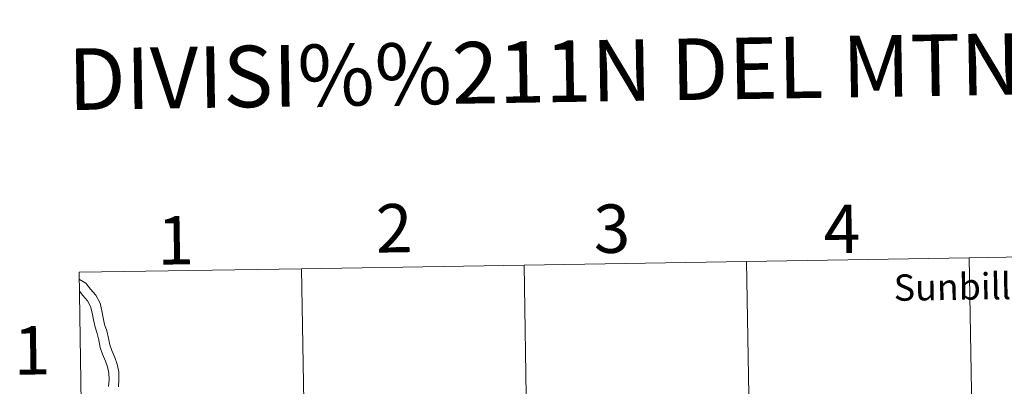
# Model space of a CAD drawing. Extents: x 609521 to 614029, y 763825 to 766868.
# Drawn here: x 610375 to 610558, y 764089 to 764157 of the extents above; entities that cross this region are included whole.
import ezdxf
from ezdxf.enums import TextEntityAlignment as Align

# ---------------------------------------------------------------- set-up
doc = ezdxf.new("R2010")
doc.units = 0
doc.header["$MEASUREMENT"] = 0
doc.layers.add('Nivel 63', color=7, linetype='Continuous')
doc.styles.add('Style-arial', font='arial.shx', dxfattribs={"bigfont": 'arialbig.shx'})
doc.styles.add('Style-font002', font='font002.shx')

msp = doc.modelspace()

# ---------------------------------------------------------------- linework, layer by layer
at = {"layer": 'Nivel 63', "color": 7, "linetype": 'Continuous', "lineweight": 0, "flags": 128}
for points in [[(610385.684, 764108.689), (610385.735, 764108.652), (610386.9, 764107.948), (610387.781, 764106.81), (610388.764, 764105.721), (610389.546, 764104.215), (610389.853, 764102.797), (610390.133, 764101.499), (610390.401, 764100.258), (610390.811, 764099.091), (610391.103, 764097.738), (610391.371, 764096.496), (610391.752, 764095.409), (610392.292, 764094.116), (610392.73, 764092.87), (610393.041, 764091.428), (610393.063, 764089.988), (610392.953, 764088.684)], [(610385.684, 764108.689), (610385.735, 764108.652), (610386.9, 764107.948), (610387.781, 764106.81), (610388.764, 764105.721), (610389.546, 764104.215), (610389.853, 764102.797), (610390.133, 764101.499), (610390.401, 764100.258), (610390.811, 764099.091), (610391.103, 764097.738), (610391.371, 764096.496), (610391.752, 764095.409), (610392.292, 764094.116), (610392.73, 764092.87), (610393.041, 764091.428), (610393.063, 764089.988), (610392.953, 764088.684)], [(610385.717, 764106.47), (610386.368, 764105.629), (610387.239, 764104.663), (610387.799, 764103.585), (610388.053, 764102.408), (610388.334, 764101.111), (610388.626, 764099.756), (610389.036, 764098.591), (610389.304, 764097.348), (610389.596, 764095.995), (610390.033, 764094.75), (610390.574, 764093.455), (610390.955, 764092.37), (610391.204, 764091.216), (610391.222, 764090.052), (610391.112, 764088.748)], [(610385.717, 764106.47), (610386.368, 764105.629), (610387.239, 764104.663), (610387.799, 764103.585), (610388.053, 764102.408), (610388.334, 764101.111), (610388.626, 764099.756), (610389.036, 764098.591), (610389.304, 764097.348), (610389.596, 764095.995), (610390.033, 764094.75), (610390.574, 764093.455), (610390.955, 764092.37), (610391.204, 764091.216), (610391.222, 764090.052), (610391.112, 764088.748)]]:
    msp.add_lwpolyline(points, dxfattribs=at)
at = {"layer": 'Nivel 63', "color": 7, "linetype": 'Continuous', "lineweight": 0}
for points in [[(610551.812, 764084.366), (610551.33, 764112.656), (610592.746, 764113.372), (610593.243, 764085.082)], [(610427.522, 764082.341), (610427.08, 764110.632), (610468.496, 764111.285), (610468.952, 764082.996)], [(610468.952, 764082.996), (610468.496, 764111.285), (610509.913, 764111.961), (610510.382, 764083.671)], [(610510.382, 764083.671), (610509.913, 764111.961), (610551.33, 764112.656), (610551.812, 764084.366)], [(610386.105, 764081.688), (610385.665, 764109.977), (610427.08, 764110.632), (610427.536, 764082.341)]]:
    msp.add_3dface(points, dxfattribs=at)

# ---------------------------------------------------------------- texts
for s, height, rotation, style, p in [('DIVISI%%211N DEL MTN50 EN HOJA 1:5.000', 11.43899, 0.93855, 'Style-font002', (610542.794, 764148.438)), ('2', 9, 0.93855, 'Style-font002', (610444.301, 764118.162)), ('3', 9, 0.93855, 'Style-font002', (610484.83, 764118.076)), ('4', 9, 0.93855, 'Style-font002', (610527.644, 764118.027)), ('1', 9, 0.93855, 'Style-font002', (610403.592, 764115.919)), ('Sunbilla', 4.8912, 0.89175, 'Style-arial', (610550.091, 764107.287)), ('1', 9, 0.93855, 'Style-font002', (610376.858, 764095.447))]:
    msp.add_text(s, height=height, rotation=rotation, dxfattribs=dict(at, style=style)).set_placement(p, align=Align.MIDDLE_CENTER)

doc.saveas('drawing.dxf')
